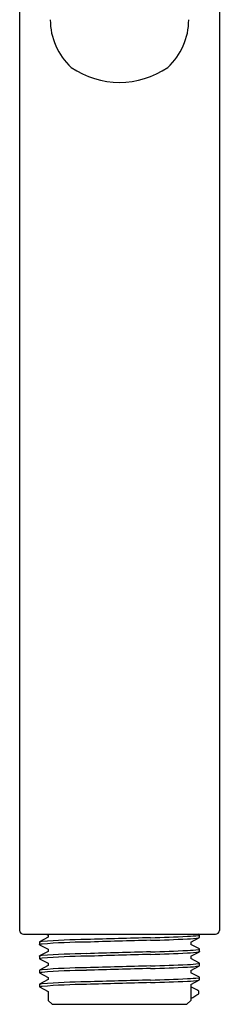
# Model space of a CAD drawing. Units: inches. Extents: x 3.57 to 7.89, y -2.54 to 7.22.
# Drawn here: x 5.22 to 6.23, y -2.54 to 2.44 of the extents above; entities that cross this region are included whole.
import ezdxf

# ---------------------------------------------------------------- set-up
doc = ezdxf.new("R2010")
doc.units = ezdxf.units.IN
doc.header["$LTSCALE"] = 0.64311
doc.header["$MEASUREMENT"] = 0
doc.layers.get('0').update_dxf_attribs({"linetype": 'CONTINUOUS'})
doc.layers.get('Defpoints').update_dxf_attribs({"linetype": 'CONTINUOUS'})
doc.styles.get("Standard").update_dxf_attribs({"font": 'txt', "width": 0.8})

msp = doc.modelspace()

# ---------------------------------------------------------------- linework, layer by layer
for p, q in [((5.2215, 3.0323), (5.2215, -2.1638)), ((6.2347, 3.0323), (6.2347, -2.1638)), ((5.2412, -2.1834), (6.2151, -2.1834)), ((5.3594, -2.1834), (5.367, -2.1873)), ((5.367, -2.1873), (5.367, -2.1989)), ((6.1333, -2.1862), (6.128, -2.1834)), ((6.1339, -2.1998), (6.1339, -2.1868)), ((5.3224, -2.2225), (5.3224, -2.2355)), ((5.323, -2.2361), (5.3224, -2.2355)), ((5.367, -2.1989), (5.323, -2.2219)), ((5.323, -2.2361), (5.367, -2.2587)), ((6.0893, -2.2233), (6.1333, -2.2004)), ((6.0893, -2.2233), (6.0893, -2.2349)), ((6.1333, -2.2576), (6.0893, -2.2349)), ((5.367, -2.2703), (5.323, -2.2933)), ((5.367, -2.2587), (5.367, -2.2703)), ((6.0893, -2.2947), (6.1333, -2.2718)), ((6.1339, -2.2712), (6.1339, -2.2582)), ((5.3224, -2.2939), (5.3224, -2.3069)), ((5.323, -2.3075), (5.3224, -2.3069)), ((5.323, -2.3075), (5.367, -2.3301)), ((5.367, -2.3301), (5.367, -2.3417)), ((6.0893, -2.2946), (6.0893, -2.3063)), ((6.1333, -2.3289), (6.0893, -2.3063)), ((6.1339, -2.3425), (6.1339, -2.3295)), ((5.3224, -2.3652), (5.3224, -2.3782)), ((5.323, -2.3788), (5.3224, -2.3782)), ((5.367, -2.3417), (5.323, -2.3646)), ((5.323, -2.3788), (5.367, -2.4014)), ((6.0893, -2.3661), (6.1333, -2.3431)), ((6.0893, -2.366), (6.0893, -2.3777)), ((6.1333, -2.4003), (6.0893, -2.3777)), ((5.3224, -2.4366), (5.3224, -2.4496)), ((5.367, -2.413), (5.323, -2.436)), ((5.367, -2.4014), (5.367, -2.413)), ((6.0893, -2.4374), (6.1333, -2.4145)), ((6.0893, -2.4374), (6.0893, -2.5181)), ((6.1339, -2.4139), (6.1339, -2.4009)), ((5.323, -2.4502), (5.3224, -2.4496)), ((5.323, -2.4502), (5.367, -2.4728)), ((5.367, -2.4728), (5.367, -2.5181)), ((6.1313, -2.484), (6.1313, -2.471)), ((5.3867, -2.5378), (5.367, -2.5181)), ((5.3867, -2.5378), (6.0696, -2.5378)), ((6.0696, -2.5378), (6.0893, -2.5181))]:
    msp.add_line(p, q)
for centre, radius, start, end in [((5.7042, 2.4441), 0.3273, 180.0077, 227.5004), ((5.7521, 2.4441), 0.3273, 312.4996, 359.9923), ((5.7281, 2.5606), 0.4337, 235.5877, 304.4123), ((5.2412, -2.1638), 0.0197, 180, 270), ((6.0582, -1.6827), 0.5113, 271.7018, 278.1108), ((6.1287, -2.1818), 0.00721, 282.7458, 316.1011), ((6.1221, -2.1975), 0.0159, 42.3124, 45.3088), ((6.2151, -2.1638), 0.0197, 270, 360), ((5.3415, -2.2969), 0.0768, 94.7323, 104.4419), ((5.2954, -2.1961), 0.0377, 315.6429, 316.8989), ((5.3416, -2.3099), 0.0768, 94.7325, 104.4414), ((5.5888, -5.352), 3.142, 90.5249, 94.6291), ((5.5888, -5.365), 3.142, 90.5249, 94.6291), ((9.8735, -148.2917), 146.1452, 91.563772, 91.691326), ((9.8735, -148.3047), 146.1452, 91.563772, 91.691326), ((5.5507, 8.9287), 11.1347, 271.72172, 272.69052), ((5.5507, 8.9157), 11.1347, 271.72172, 272.69052), ((6.071, -1.9181), 0.2886, 270.4648, 282.5819), ((6.3237, -2.3828), 0.2636, 136.0535, 136.2332), ((5.5888, -5.4234), 3.142, 90.5249, 94.6291), ((9.8735, -148.3631), 146.1452, 91.563772, 91.691326), ((9.8735, -148.3761), 146.1452, 91.563772, 91.691326), ((5.5507, 8.8574), 11.1347, 271.72172, 272.69052), ((5.5507, 8.8444), 11.1347, 271.72172, 272.69052), ((6.0582, -1.754), 0.5113, 271.7018, 278.1108), ((6.071, -1.9895), 0.2886, 270.4648, 282.5819), ((6.1287, -2.2532), 0.00721, 282.7458, 316.1011), ((6.1221, -2.2689), 0.0159, 42.3124, 45.3088), ((6.3237, -2.4541), 0.2636, 136.0535, 136.2332), ((5.3415, -2.3682), 0.0768, 94.7323, 104.4419), ((5.2954, -2.2675), 0.0377, 315.6429, 316.8989), ((5.3416, -2.3813), 0.0768, 94.7325, 104.4414), ((5.5888, -5.4364), 3.142, 90.5249, 94.6291), ((5.5507, 8.786), 11.1347, 271.72172, 272.69052), ((6.0582, -1.8254), 0.5113, 271.7018, 278.1108), ((6.1287, -2.3245), 0.00721, 282.7458, 316.1011), ((6.1221, -2.3402), 0.0159, 42.3124, 45.3088), ((5.3415, -2.4396), 0.0768, 94.7323, 104.4419), ((5.2954, -2.3389), 0.0377, 315.6429, 316.8989), ((5.3416, -2.4526), 0.0768, 94.7325, 104.4414), ((5.5888, -5.4948), 3.142, 90.5249, 94.6291), ((5.5888, -5.5078), 3.142, 90.5249, 94.6291), ((9.8735, -148.4344), 146.1452, 91.563772, 91.691326), ((9.8735, -148.4474), 146.1452, 91.563772, 91.691326), ((5.5507, 8.773), 11.1347, 271.72172, 272.69052), ((6.071, -2.0609), 0.2886, 270.4648, 282.5819), ((6.3237, -2.5255), 0.2636, 136.0535, 136.2332), ((5.3415, -2.511), 0.0768, 94.7323, 104.4419), ((5.2954, -2.4102), 0.0377, 315.6429, 316.8989), ((5.5888, -5.5661), 3.142, 90.5249, 94.6291), ((5.5888, -5.5791), 3.142, 90.5249, 94.6291), ((9.8735, -148.5058), 146.1452, 91.563772, 91.691326), ((9.8735, -148.5188), 146.1452, 91.563772, 91.691326), ((5.5507, 8.7146), 11.1347, 271.72172, 272.69052), ((5.5507, 8.7016), 11.1347, 271.72172, 272.69052), ((6.0582, -1.8968), 0.5113, 271.7018, 278.1108), ((6.071, -2.1322), 0.2886, 270.4648, 282.5819), ((6.1287, -2.3959), 0.00721, 282.7458, 316.1011), ((6.1221, -2.4116), 0.0159, 42.3124, 45.3088), ((6.3237, -2.5969), 0.2636, 136.0535, 136.2332), ((5.3416, -2.524), 0.0768, 94.7325, 104.4414), ((5.6241, -3.3854), 1.0456, 60.9841, 63.5837), ((5.3039, -1.1111), 1.603, 299.3383, 301.0751)]:
    msp.add_arc(centre, radius, start, end)

# ---------------------------------------------------------------- texts
at = {"layer": 'Defpoints'}
for tag, p, s in [('TRADENAME', (5.7281, -2.1866), 'AWAKEN'), ('MODELNUMBER', (5.7281, -2.185), 'K-72415T-E'), ('PRODUCT', (5.7281, -2.1883), 'HANDSHOWER')]:
    msp.add_attdef(tag, p, s, height=0.001, dxfattribs=at)

doc.saveas('drawing.dxf')
